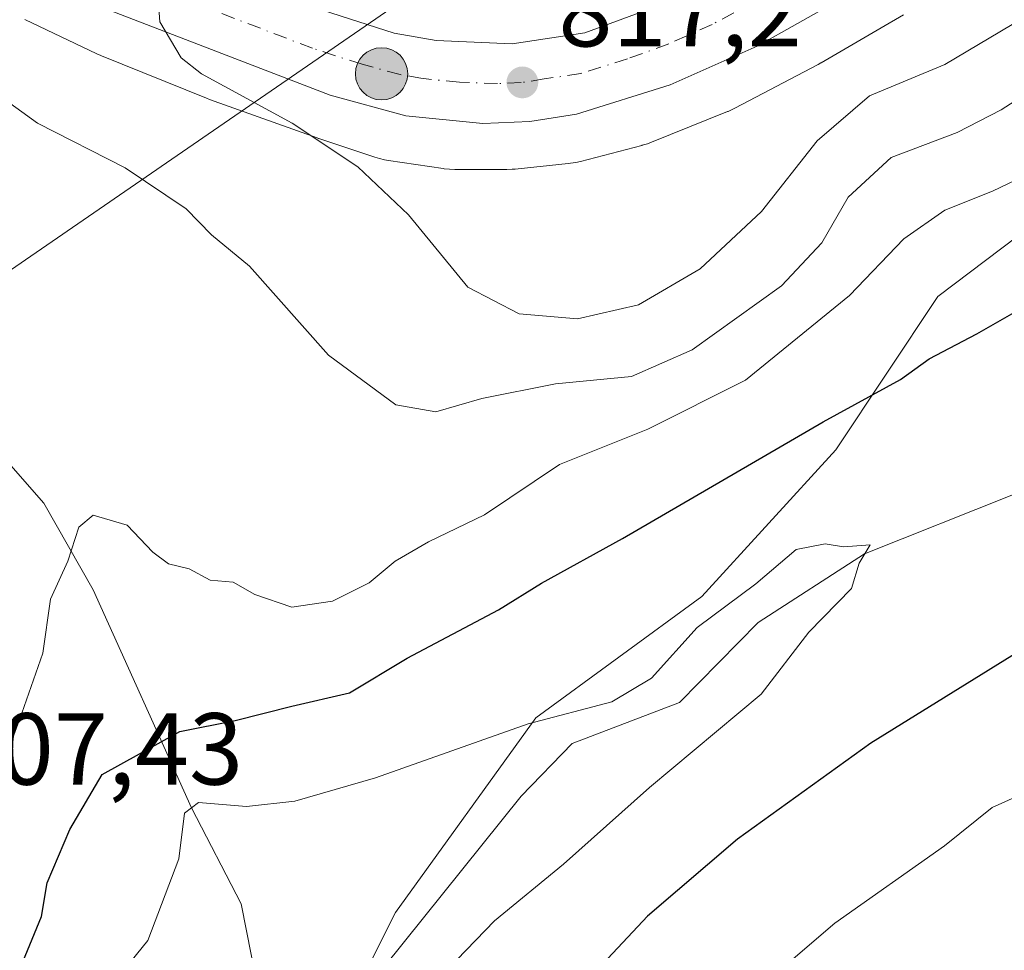
# Model space of a CAD drawing. Units: metres. Extents: x 627400 to 630854, y 4757376 to 4759754.
# Drawn here: x 630608 to 630704, y 4759369 to 4759460 of the extents above; entities that cross this region are included whole.
import ezdxf

# ---------------------------------------------------------------- set-up
doc = ezdxf.new("R2010")
doc.units = ezdxf.units.M
doc.header["$MEASUREMENT"] = 0
doc.linetypes.add('DGN Style 4', pattern=[2.6384748266838614, 1.318413404963828, -0.6592067024819142, 0.001648016756204785, -0.6592067024819142])
for name, color, linetype, lineweight in [('Arbolado forestal CxS', 92, 'Continuous', 0), ('Carretera de calzada única Cxs', 7, 'Continuous', 13), ('Carretera de calzada única eje', 7, 'DGN Style 4', 0), ('Corriente natural lineal', 142, 'Continuous', 13), ('Curva de nivel maestra', 30, 'Continuous', 30), ('Curva de nivel normal', 30, 'Continuous', 0), ('Núcleo urbano CxS', 7, 'Continuous', 0), ('Provincia CxS', 1, 'Continuous', 0), ('Punto de cota en terreno', 7, 'Continuous', 0), ('Punto kilométrico de carretera', 7, 'Continuous', 0), ('Rótulo de punto de cota en terreno', 7, 'Continuous', 0), ('Tendido', 6, 'Continuous', 0)]:
    doc.layers.add(name, color=color, linetype=linetype, lineweight=lineweight)
doc.styles.add('Style-Arial', font='txt')

# ---------------------------------------------------------------- blocks, each defined once
blk = doc.blocks.new('5PATER')
at = {"layer": 'Punto de cota en terreno', "linetype": 'Continuous', "lineweight": 0}
h = blk.add_hatch(color=51, dxfattribs=at)
edge = h.paths.add_edge_path()
edge.add_ellipse((0, 0), major_axis=(-0.1095731443231308, -0.1110710700762829), ratio=0.9994222409660322, start_angle=0, end_angle=360)
blk = doc.blocks.new('5HITCA')
at = {"layer": 'Provincia CxS', "linetype": 'Continuous', "lineweight": 0}
h = blk.add_hatch(color=1, dxfattribs=at)
edge = h.paths.add_edge_path()
edge.add_arc((0, 0), 0.2558578010358639, 0, 360)
at = {"layer": 'Provincia CxS', "color": 7, "linetype": 'Continuous', "lineweight": 0}
blk.add_circle((0, 0), 0.2558578010358639, dxfattribs=at)

msp = doc.modelspace()

# ---------------------------------------------------------------- linework, layer by layer
at = {"layer": 'Arbolado forestal CxS', "color": 92, "linetype": 'Continuous', "lineweight": 0}
for points in [[(630802.2966999998, 4759514.004000001, 814.195200000002), (630785.2238999996, 4759505.019099999, 814.1045000000014), (630765.2100999998, 4759490.6351, 811.8669999999984), (630743.3198999995, 4759472.4987, 810.4456999999966), (630725.8075000001, 4759454.3621, 805.616399999999), (630697.6628999999, 4759433.098900001, 801.7005000000064), (630687.6558999997, 4759418.0891, 798.7170000000042), (630674.5214999998, 4759403.7049, 796.3677000000025), (630658.2603000002, 4759391.8225, 795.2541999999958), (630644.5012999997, 4759372.734300001, 792.3246999999974), (630630.6803000001, 4759345.079700001, 791.3834000000061), (630612.9108999996, 4759301.623299999, 786.3956999999937), (630603.0390999997, 4759266.067500001, 786.2682000000059), (630601.0632999997, 4759240.388499999, 790.3625999999931), (630573.4232999999, 4759214.7105, 782.309500000003), (630544.7456999999, 4759205.892100001, 778.9658000000054)], [(630601.0632999997, 4759240.388499999, 790.3625999999931), (630603.0390999997, 4759266.067500001, 786.2682000000059), (630612.9108999996, 4759301.623299999, 786.3956999999937), (630630.6803000001, 4759345.079700001, 791.3834000000061), (630644.5012999997, 4759372.734300001, 792.3246999999974), (630658.2603000002, 4759391.8225, 795.2541999999958), (630674.5214999998, 4759403.7049, 796.3677000000025), (630687.6558999997, 4759418.0891, 798.7170000000042), (630697.6628999999, 4759433.098900001, 801.7005000000064), (630725.8075000001, 4759454.3621, 805.616399999999), (630743.3198999995, 4759472.4987, 810.4456999999966), (630765.2100999998, 4759490.6351, 811.8669999999984), (630785.2238999996, 4759505.019099999, 814.1045000000014), (630802.2966999998, 4759514.004000001, 814.195200000002), (630808.9699999997, 4759164.3235, 862.591499999995)], [(630743.3198999995, 4759472.4987, 810.4456999999966), (630725.8075000001, 4759454.3621, 805.616399999999), (630697.6628999999, 4759433.098900001, 801.7005000000064), (630687.6558999997, 4759418.0891, 798.7170000000042), (630674.5214999998, 4759403.7049, 796.3677000000025), (630658.2603000002, 4759391.8225, 795.2541999999958), (630644.5012999997, 4759372.734300001, 792.3246999999974), (630630.6803000001, 4759345.079700001, 791.3834000000061), (630612.9108999996, 4759301.623299999, 786.3956999999937), (630603.0390999997, 4759266.067500001, 786.2682000000059), (630601.0632999997, 4759240.388499999, 790.3625999999931)], [(630608.2023, 4759460.251499999, 813.6877999999998), (630615.2609000001, 4759456.884299999, 813.9894999999962), (630615.6436999999, 4759456.7139, 813.9985000000015), (630615.7067, 4759456.688100001, 814.0007999999943), (630625.9967, 4759452.527899999, 814.7260999999999), (630626.2977, 4759452.413100001, 814.7477999999975), (630636.8487, 4759448.6339, 815.5642999999982), (630636.9747000001, 4759448.5899, 815.5813999999956), (630637.0163000004, 4759448.5759, 815.5871999999946), (630642.4763000002, 4759446.755700001, 816.0108999999939), (630642.9357000003, 4759446.617699999, 816.0320000000065), (630643.4455000004, 4759446.4989, 816.0697999999975), (630643.8339000001, 4759446.431500001, 816.1073000000034), (630649.1727, 4759445.6403, 816.7122999999993), (630649.3010999998, 4759445.622500001, 816.7238999999972), (630649.8221000005, 4759445.5711, 816.7725000000065), (630650.3453000003, 4759445.553900001, 816.8236999999937), (630655.4253000002, 4759445.553900001, 817.2652999999991), (630655.9484999999, 4759445.570900001, 817.3056999999973), (630656.2364999996, 4759445.594900001, 817.3276999999945), (630661.4464999996, 4759446.1259, 817.6438999999956), (630661.6794999996, 4759446.153100001, 817.6573000000063), (630662.1961000003, 4759446.238299999, 817.6870999999956), (630662.6503, 4759446.342499999, 817.7124999999943), (630668.6404999997, 4759447.9013, 818.0338999999949), (630668.6958999997, 4759447.916099999, 818.0369000000064), (630669.1969, 4759448.0681, 818.0651000000071), (630669.6161000002, 4759448.223300001, 818.0896999999969), (630677.0373000001, 4759451.214299999, 818.4955999999949), (630677.1080999998, 4759451.243100001, 818.5), (630677.5849000001, 4759451.459100001, 818.5264000000025), (630677.7732999995, 4759451.5551, 818.5276000000014), (630685.9225000005, 4759455.844900001, 818.630099999995), (630686.1958999997, 4759455.9957, 818.6463999999978), (630686.2149, 4759456.0067, 818.6478000000062), (630692.0979000004, 4759459.424699999, 818.8916000000027), (630694.2851, 4759460.695699999, 818.9621999999946)], [(630694.2851, 4759460.695699999, 818.9621999999946), (630692.0979000004, 4759459.424699999, 818.8916000000027), (630686.2149, 4759456.0067, 818.6478000000062), (630686.1958999997, 4759455.9957, 818.6463999999978), (630685.9225000005, 4759455.844900001, 818.630099999995), (630677.7732999995, 4759451.5551, 818.5276000000014), (630677.5849000001, 4759451.459100001, 818.5264000000025), (630677.1080999998, 4759451.243100001, 818.5), (630677.0373000001, 4759451.214299999, 818.4955999999949), (630669.6161000002, 4759448.223300001, 818.0896999999969), (630669.1969, 4759448.0681, 818.0651000000071), (630668.6958999997, 4759447.916099999, 818.0369000000064), (630668.6404999997, 4759447.9013, 818.0338999999949), (630662.6503, 4759446.342499999, 817.7124999999943), (630662.1961000003, 4759446.238299999, 817.6870999999956), (630661.6794999996, 4759446.153100001, 817.6573000000063), (630661.4464999996, 4759446.1259, 817.6438999999956), (630656.2364999996, 4759445.594900001, 817.3276999999945), (630655.9484999999, 4759445.570900001, 817.3056999999973), (630655.4253000002, 4759445.553900001, 817.2652999999991), (630650.3453000003, 4759445.553900001, 816.8236999999937), (630649.8221000005, 4759445.5711, 816.7725000000065), (630649.3010999998, 4759445.622500001, 816.7238999999972), (630649.1727, 4759445.6403, 816.7122999999993), (630643.8339000001, 4759446.431500001, 816.1073000000034), (630643.4455000004, 4759446.4989, 816.0697999999975), (630642.9357000003, 4759446.617699999, 816.0320000000065), (630642.4763000002, 4759446.755700001, 816.0108999999939), (630637.0163000004, 4759448.5759, 815.5871999999946), (630636.9747000001, 4759448.5899, 815.5813999999956), (630636.8487, 4759448.6339, 815.5642999999982), (630626.2977, 4759452.413100001, 814.7477999999975), (630625.9967, 4759452.527899999, 814.7260999999999), (630615.7067, 4759456.688100001, 814.0007999999943), (630615.6436999999, 4759456.7139, 813.9985000000015), (630615.2609000001, 4759456.884299999, 813.9894999999962), (630608.2023, 4759460.251499999, 813.6877999999998)]]:
    msp.add_polyline3d(points, dxfattribs=at)
at = {"layer": 'Carretera de calzada única Cxs', "color": 7, "linetype": 'Continuous', "lineweight": 13}
for points in [[(630687.8701, 4759462.0801, 819.5746000000072), (630679.9600999998, 4759457.630100001, 818.9612000000053), (630671.4401000004, 4759453.840100001, 818.6128000000026), (630662.2600999996, 4759450.9801, 817.8056999999973), (630657.6700999998, 4759450.2501, 817.4848999999958), (630653.0800999999, 4759450.0601, 817.1551000000036), (630645.5301000001, 4759450.790100001, 816.6031999999979), (630638.1001000004, 4759452.8301, 816.1405999999988), (630616.2801000001, 4759461.210100001, 814.6842999999935)], [(630687.8701, 4759462.0801, 819.5746000000072), (630679.9600999998, 4759457.630100001, 818.9612000000053), (630671.4401000004, 4759453.840100001, 818.6128000000026), (630662.2600999996, 4759450.9801, 817.8056999999973), (630657.6700999998, 4759450.2501, 817.4848999999958), (630653.0800999999, 4759450.0601, 817.1551000000036), (630645.5301000001, 4759450.790100001, 816.6031999999979), (630638.1001000004, 4759452.8301, 816.1405999999988), (630616.2801000001, 4759461.210100001, 814.6842999999935)], [(630634.7100999998, 4759462.0101, 818.1889999999986), (630644.3901000004, 4759458.920100001, 819.5534000000043), (630648.5000999998, 4759458.1801, 820.4400000000023), (630655.9401000004, 4759457.860099999, 823.8693000000059), (630663.0701000001, 4759458.9301, 824.1995000000024), (630671.1401000004, 4759461.9001, 825.3715999999987)], [(630634.7100999998, 4759462.0101, 818.1889999999986), (630644.3901000004, 4759458.920100001, 819.5534000000043), (630648.5000999998, 4759458.1801, 820.4400000000023), (630655.9401000004, 4759457.860099999, 823.8693000000059), (630663.0701000001, 4759458.9301, 824.1995000000024), (630671.1401000004, 4759461.9001, 825.3715999999987)]]:
    msp.add_polyline3d(points, dxfattribs=at)
at = {"layer": 'Carretera de calzada única eje', "color": 7, "linetype": 'DGN Style 4', "lineweight": 0}
msp.add_polyline3d([(630680.1001000004, 4759462.190099999, 819.7191000000021), (630675.5500999996, 4759459.7601, 820.418399999995), (630671.3000999996, 4759457.860099999, 819.0985999999976), (630667.2600999996, 4759456.390100001, 818.5032999999967), (630662.6700999998, 4759454.940099999, 819.9152999999933), (630659.1001000004, 4759454.420100001, 819.626099999994), (630656.8201000001, 4759454.0601, 819.2516000000034), (630654.5100999996, 4759453.960100001, 819.0929000000033), (630650.7801000001, 4759454.110099999, 818.6255999999995), (630647.0100999996, 4759454.4801, 817.4992000000058), (630644.9600999998, 4759454.840100001, 817.3521999999939), (630641.2500999998, 4759455.860099999, 817.0458000000073), (630636.3901000004, 4759457.420100001, 816.3638000000064), (630625.4801000003, 4759461.600099999, 815.2678000000016)], dxfattribs=at)
at = {"layer": 'Corriente natural lineal', "color": 142, "linetype": 'Continuous', "lineweight": 13}
for points in [[(630802.8239000002, 4759486.3793, 803.6309000000037), (630788.8733000001, 4759480.963199999, 802.5862999999954), (630781.2004000006, 4759474.480900001, 801.7124000000041), (630776.8346999995, 4759469.3215, 801.255799999999), (630774.4500000002, 4759464.74, 800.9707999999956), (630764.9285000004, 4759453.314200001, 799.9143999999943), (630752.2001, 4759443.390100001, 798.639599999995), (630746.0301000001, 4759437.9301, 798.051099999997), (630739.3201000001, 4759433.090100001, 797.8853999999993), (630722.3601000002, 4759423.040100001, 796.510500000004), (630705.0800999999, 4759413.700099999, 796.510500000004), (630690.4850000005, 4759407.875, 795.412599999996), (630680.0601000005, 4759401.1601, 794.8834999999963), (630672.3461999996, 4759393.319800001, 795.1487000000053), (630661.8400999998, 4759389.3101, 794.4321999999956), (630656.8201000001, 4759384.140100001, 793.5121000000072), (630639.5401, 4759362.630100001, 792.285799999998), (630631.4249999998, 4759363.355000001, 790.667300000001)], [(630585.7758999999, 4759454.924000001, 811.9012999999978), (630587.6601, 4759452.9901, 811.4149999999936), (630589.7100999998, 4759447.300100001, 810.4787000000069), (630591.3101000005, 4759441.470100001, 809.8867000000029), (630594.2901, 4759434.0001, 809.4946000000054), (630597.7100999998, 4759426.690099999, 808.8064000000013), (630600.3901000004, 4759422.950099999, 808.5029999999971), (630605.4101, 4759418.120100001, 807.7269999999991), (630610.0601000005, 4759412.860099999, 806.9284999999945), (630614.8901000004, 4759404.370100001, 804.6959000000061), (630624.5149999997, 4759383.01, 795.8065999999964), (630629.4041999998, 4759373.608300001, 792.6502999999939), (630631.4249999998, 4759363.355000001, 790.667300000001)]]:
    msp.add_polyline3d(points, dxfattribs=at)
at = {"layer": 'Curva de nivel maestra', "color": 30, "linetype": 'Continuous', "lineweight": 30, "elevation": 800, "flags": 128}
for points in [[(630607.9800000006, 4759367.9001), (630609.8300000001, 4759372.350099999), (630610.3799999999, 4759375.6601), (630612.5899999999, 4759380.890100001), (630615.7599999999, 4759386.270099999), (630623.3700000001, 4759390.4901), (630628.79, 4759391.550100001), (630634.3700000001, 4759392.960100001), (630640.0099999999, 4759394.280099999), (630645.6600000003, 4759397.6601), (630654.6200000001, 4759402.390100001), (630658.8200000003, 4759405.0101), (630666.7599999999, 4759409.380100001), (630686.4400000004, 4759420.8201), (630694.0099999999, 4759424.960100001), (630696.8200000003, 4759426.9901), (630701.4800000006, 4759429.440099999), (630708.1200000001, 4759433.220100001)], [(630709.9800000006, 4759401.020099999), (630691.0899999999, 4759389.350099999), (630678.04, 4759379.9301), (630669.2199999997, 4759372.4001), (630660.9600000001, 4759363.5801), (630655.2400000002, 4759355.4001), (630652.2000000002, 4759349.0101), (630650.0800000001, 4759342.6801), (630647.5199999996, 4759335.6801), (630646.1399999997, 4759330.0101), (630643.3399999999, 4759321.130100001), (630641.4199999999, 4759312.840100001), (630640.9699999997, 4759308.800100001), (630640.3899999997, 4759305.340100001), (630640.0199999996, 4759302.0101), (630638.0999999996, 4759294.6801), (630636.2400000002, 4759284.340100001), (630633.7699999996, 4759269.340100001), (630627.7699999996, 4759249.140100001)]]:
    msp.add_lwpolyline(points, dxfattribs=at)
at = {"layer": 'Curva de nivel normal', "color": 30, "linetype": 'Continuous', "lineweight": 0, "flags": 128}
for points, elevation in [([(630620.9500000002, 4759466.15), (630621.4299999997, 4759460), (630623.5, 4759456.49), (630625.5199999996, 4759454.91), (630634.4000000004, 4759450.08), (630640.8099999997, 4759445.82), (630645.7800000003, 4759441.119999999), (630651.6200000001, 4759434.01), (630656.6200000001, 4759431.42), (630662.3399999999, 4759430.91), (630668.3399999999, 4759432.289999999), (630674.3600000005, 4759435.800000001), (630680.3899999997, 4759441.42), (630685.8499999996, 4759448.359999999), (630690.9600000001, 4759452.77), (630698.3399999999, 4759455.850000001), (630706.0099999999, 4759460.380000001)], 815), ([(630605.7300000006, 4759452.730000001), (630609.4199999999, 4759450.09), (630618.0199999996, 4759445.699999999), (630624.0099999999, 4759441.680000001), (630626.4900000002, 4759439.16), (630630.2199999997, 4759436.08), (630637.9500000002, 4759427.34), (630644.5499999998, 4759422.480000001), (630648.4800000006, 4759421.810000001), (630652.9699999997, 4759423.100000001), (630660.2100000001, 4759424.550000001), (630667.6399999997, 4759425.26), (630673.5899999999, 4759427.869999999), (630682.3499999996, 4759434.140000001), (630686.3099999997, 4759438.350000001), (630688.8899999997, 4759442.84), (630693.0899999999, 4759446.720000001), (630699.5599999997, 4759449.16), (630703.8700000001, 4759451.380000001), (630709, 4759454.689999999)], 810.0000000000001), ([(630604.7999999998, 4759383.859999999), (630607.9100000003, 4759392.279999999), (630609.9600000001, 4759398.16), (630610.7199999997, 4759403.439999999), (630612.3899999997, 4759407.16), (630613.4800000006, 4759410.51), (630614.8899999997, 4759411.689999999), (630618.2100000001, 4759410.710000001), (630620.7199999997, 4759408.050000001), (630622.2800000003, 4759406.9), (630624.2800000003, 4759406.42), (630626.3399999999, 4759405.300000001), (630628.6100000005, 4759405.100000001), (630630.7400000002, 4759403.92), (630634.3499999996, 4759402.67), (630638.3499999996, 4759403.24), (630641.9400000004, 4759405.060000001), (630644.4800000006, 4759407.180000001), (630647.7400000002, 4759409.050000001), (630653.25, 4759411.710000001), (630660.5899999999, 4759416.630000001), (630669.25, 4759420.100000001), (630678.8200000003, 4759424.92), (630689.0099999999, 4759433.210000001), (630694.3399999999, 4759438.74), (630698.3399999999, 4759441.560000001), (630703.0099999999, 4759443.42), (630711.3399999999, 4759447.41)], 805), ([(630647.7400000002, 4759365.24), (630654.2199999997, 4759371.939999999), (630660.9699999997, 4759377.49), (630669.4199999999, 4759385.01), (630680.3399999999, 4759394.130000001), (630685.0099999999, 4759400.199999999), (630689.1900000004, 4759404.480000001), (630689.9500000002, 4759406.99), (630691.0199999996, 4759408.76), (630688.4299999997, 4759408.57), (630686.6100000005, 4759408.880000001), (630683.79, 4759408.33), (630679.8300000001, 4759404.939999999), (630674.0899999999, 4759400.66), (630669.5999999996, 4759395.720000001), (630665.7300000006, 4759393.380000001), (630657.5300000003, 4759391.230000001), (630642.5599999997, 4759385.930000001), (630634.6500000004, 4759383.66), (630629.9000000004, 4759383.130000001), (630625.2000000002, 4759383.539999999), (630623.8300000001, 4759382.480000001), (630623.29, 4759378.01), (630620.2400000002, 4759370.01), (630616.2300000006, 4759365.039999999)], 795.0000000000001), ([(630709.04, 4759385.74), (630703, 4759383.039999999), (630698.3200000003, 4759379.289999999), (630687.5800000001, 4759371.720000001), (630680.0700000003, 4759365.279999999), (630673.6900000004, 4759357.84), (630670.3099999997, 4759353.380000001), (630667.7800000003, 4759350.689999999), (630664.8600000005, 4759344.289999999), (630658.7100000001, 4759327.92), (630654.9699999997, 4759315.5), (630654.0899999999, 4759310.5), (630652.7699999996, 4759305.42), (630651.9199999999, 4759300.029999999), (630650.1900000004, 4759292.220000001), (630649.8799999999, 4759288.17), (630648.6100000005, 4759285.16), (630648.4800000006, 4759282.91), (630649.5899999999, 4759280.27), (630649.5899999999, 4759274.680000001), (630647.5999999996, 4759267.470000001), (630643.1399999997, 4759253.890000001)], 805)]:
    msp.add_lwpolyline(points, dxfattribs=dict(at, elevation=elevation))
at = {"layer": 'Núcleo urbano CxS', "color": 7, "linetype": 'Continuous', "lineweight": 0}
msp.add_polyline3d([(630694.2851, 4759460.695699999, 818.9621999999946), (630692.0979000004, 4759459.424699999, 818.8916000000027), (630686.2149, 4759456.0067, 818.6478000000062), (630686.1958999997, 4759455.9957, 818.6463999999978), (630685.9225000005, 4759455.844900001, 818.630099999995), (630677.7732999995, 4759451.5551, 818.5276000000014), (630677.5849000001, 4759451.459100001, 818.5264000000025), (630677.1080999998, 4759451.243100001, 818.5), (630677.0373000001, 4759451.214299999, 818.4955999999949), (630669.6161000002, 4759448.223300001, 818.0896999999969), (630669.1969, 4759448.0681, 818.0651000000071), (630668.6958999997, 4759447.916099999, 818.0369000000064), (630668.6404999997, 4759447.9013, 818.0338999999949), (630662.6503, 4759446.342499999, 817.7124999999943), (630662.1961000003, 4759446.238299999, 817.6870999999956), (630661.6794999996, 4759446.153100001, 817.6573000000063), (630661.4464999996, 4759446.1259, 817.6438999999956), (630656.2364999996, 4759445.594900001, 817.3276999999945), (630655.9484999999, 4759445.570900001, 817.3056999999973), (630655.4253000002, 4759445.553900001, 817.2652999999991), (630650.3453000003, 4759445.553900001, 816.8236999999937), (630649.8221000005, 4759445.5711, 816.7725000000065), (630649.3010999998, 4759445.622500001, 816.7238999999972), (630649.1727, 4759445.6403, 816.7122999999993), (630643.8339000001, 4759446.431500001, 816.1073000000034), (630643.4455000004, 4759446.4989, 816.0697999999975), (630642.9357000003, 4759446.617699999, 816.0320000000065), (630642.4763000002, 4759446.755700001, 816.0108999999939), (630637.0163000004, 4759448.5759, 815.5871999999946), (630636.9747000001, 4759448.5899, 815.5813999999956), (630636.8487, 4759448.6339, 815.5642999999982), (630626.2977, 4759452.413100001, 814.7477999999975), (630625.9967, 4759452.527899999, 814.7260999999999), (630615.7067, 4759456.688100001, 814.0007999999943), (630615.6436999999, 4759456.7139, 813.9985000000015), (630615.2609000001, 4759456.884299999, 813.9894999999962), (630608.2023, 4759460.251499999, 813.6877999999998)], dxfattribs=at)
msp.add_polyline3d([(630694.2851, 4759460.695699999, 818.9621999999946), (630692.0979000004, 4759459.424699999, 818.8916000000027), (630686.2149, 4759456.0067, 818.6478000000062), (630686.1958999997, 4759455.9957, 818.6463999999978), (630685.9225000005, 4759455.844900001, 818.630099999995), (630677.7732999995, 4759451.5551, 818.5276000000014), (630677.5849000001, 4759451.459100001, 818.5264000000025), (630677.1080999998, 4759451.243100001, 818.5), (630677.0373000001, 4759451.214299999, 818.4955999999949), (630669.6161000002, 4759448.223300001, 818.0896999999969), (630669.1969, 4759448.0681, 818.0651000000071), (630668.6958999997, 4759447.916099999, 818.0369000000064), (630668.6404999997, 4759447.9013, 818.0338999999949), (630662.6503, 4759446.342499999, 817.7124999999943), (630662.1961000003, 4759446.238299999, 817.6870999999956), (630661.6794999996, 4759446.153100001, 817.6573000000063), (630661.4464999996, 4759446.1259, 817.6438999999956), (630656.2364999996, 4759445.594900001, 817.3276999999945), (630655.9484999999, 4759445.570900001, 817.3056999999973), (630655.4253000002, 4759445.553900001, 817.2652999999991), (630650.3453000003, 4759445.553900001, 816.8236999999937), (630649.8221000005, 4759445.5711, 816.7725000000065), (630649.3010999998, 4759445.622500001, 816.7238999999972), (630649.1727, 4759445.6403, 816.7122999999993), (630643.8339000001, 4759446.431500001, 816.1073000000034), (630643.4455000004, 4759446.4989, 816.0697999999975), (630642.9357000003, 4759446.617699999, 816.0320000000065), (630642.4763000002, 4759446.755700001, 816.0108999999939), (630637.0163000004, 4759448.5759, 815.5871999999946), (630636.9747000001, 4759448.5899, 815.5813999999956), (630636.8487, 4759448.6339, 815.5642999999982), (630626.2977, 4759452.413100001, 814.7477999999975), (630625.9967, 4759452.527899999, 814.7260999999999), (630615.7067, 4759456.688100001, 814.0007999999943), (630615.6436999999, 4759456.7139, 813.9985000000015), (630615.2609000001, 4759456.884299999, 813.9894999999962), (630608.2023, 4759460.251499999, 813.6877999999998)], dxfattribs=at)
at = {"layer": 'Tendido', "color": 6, "linetype": 'Continuous', "lineweight": 0}
msp.add_polyline3d([(630801.2514000004, 4759568.777899999, 842.8000999999931), (630689.0800000001, 4759492.300000001, 836.1860000000015), (630513.6753000002, 4759371.655200001, 824.9239999999991), (630427.2800000003, 4759314.67, 832.1367000000029), (630316.0312000001, 4759236.717499999, 837.9584999999935)], dxfattribs=at)

# ---------------------------------------------------------------- block references
at = {"layer": 'Punto de cota en terreno', "color": 7, "linetype": 'Continuous', "lineweight": 0, "xscale": 10, "yscale": 10, "zscale": 10}
msp.add_blockref('5PATER', (630656.9500000002, 4759454.08, 817.1999999999972), dxfattribs=at)
at = {"layer": 'Punto kilométrico de carretera', "color": 7, "linetype": 'Continuous', "lineweight": 0, "xscale": 10, "yscale": 10, "zscale": 10}
msp.add_blockref('5HITCA', (630643.1509999996, 4759454.923900001, 817.1157999999997), dxfattribs=at)

# ---------------------------------------------------------------- texts
at = {"layer": 'Rótulo de punto de cota en terreno', "color": 7, "linetype": 'Continuous', "lineweight": 0, "style": 'Style-Arial'}
for s, p in [('817,2', (630660.4778000005, 4759457.607799999)), ('807,43', (630600.4277999997, 4759385.277799999))]:
    msp.add_text(s, height=7.000000000000002, dxfattribs=at).set_placement(p)

doc.saveas('drawing.dxf')
